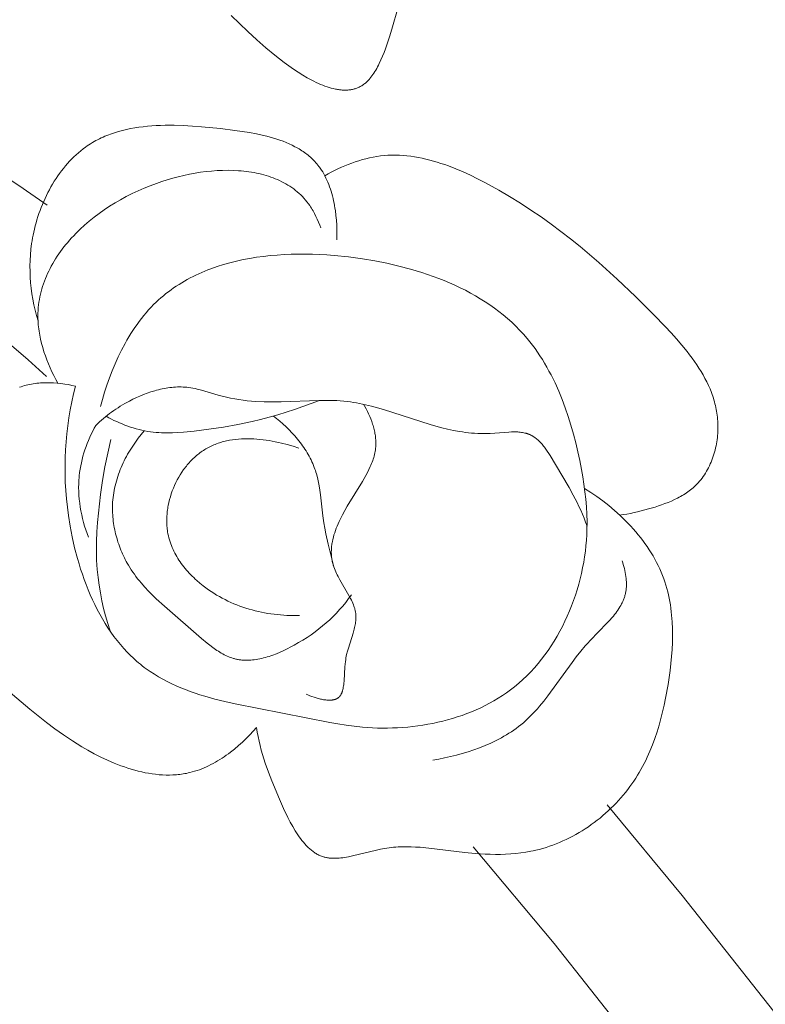
# Model space of a CAD drawing. Units: millimetres. Extents: x 6787 to 8787, y 1483 to 3483.
# Drawn here: x 7286 to 7319, y 2468 to 2512 of the extents above; entities that cross this region are included whole.
import ezdxf

# ---------------------------------------------------------------- set-up
doc = ezdxf.new("R2010")
doc.units = ezdxf.units.MM
doc.header["$MEASUREMENT"] = 0
doc.layers.get('0').update_dxf_attribs({"lineweight": 13})

# ---------------------------------------------------------------- blocks, each defined once
blk = doc.blocks.new('N.VRS_014L_335_300')
for points in [[(-40.049, -150.274), (-39.304, -150.995), (-38.911, -151.355), (-38.51, -151.706), (-38.103, -152.043), (-37.898, -152.204), (-37.693, -152.361), (-37.488, -152.511), (-37.283, -152.654), (-37.079, -152.789), (-36.876, -152.916), (-36.675, -153.035), (-36.476, -153.143), (-36.377, -153.194), (-36.279, -153.242), (-36.181, -153.287), (-36.085, -153.329), (-35.989, -153.368), (-35.893, -153.405), (-35.799, -153.438), (-35.706, -153.468), (-35.613, -153.495), (-35.522, -153.518), (-35.431, -153.538), (-35.386, -153.547), (-35.342, -153.554), (-35.298, -153.561), (-35.254, -153.567), (-35.21, -153.572), (-35.167, -153.576), (-35.124, -153.58), (-35.081, -153.582), (-35.038, -153.583), (-34.996, -153.583), (-34.955, -153.583), (-34.913, -153.581), (-34.872, -153.578), (-34.831, -153.574), (-34.791, -153.57), (-34.751, -153.564), (-34.712, -153.557), (-34.672, -153.549), (-34.633, -153.54), (-34.595, -153.53), (-34.557, -153.519), (-34.519, -153.506), (-34.482, -153.493), (-34.445, -153.478), (-34.409, -153.463), (-34.373, -153.446), (-34.337, -153.428), (-34.302, -153.409), (-34.267, -153.389), (-34.233, -153.367), (-34.199, -153.344), (-34.166, -153.32), (-34.133, -153.295), (-34.1, -153.269), (-34.075, -153.247), (-34.049, -153.224), (-34.024, -153.2), (-34, -153.176), (-33.975, -153.151), (-33.951, -153.125), (-33.927, -153.099), (-33.904, -153.072), (-33.857, -153.016), (-33.812, -152.957), (-33.768, -152.895), (-33.725, -152.831), (-33.683, -152.765), (-33.642, -152.697), (-33.602, -152.627), (-33.562, -152.555), (-33.524, -152.48), (-33.486, -152.405), (-33.414, -152.249), (-33.344, -152.087), (-33.278, -151.921), (-33.214, -151.751), (-33.152, -151.579), (-33.036, -151.23), (-32.927, -150.881), (-32.647, -149.917)], [(-63.788, -150.309), (-62.797, -150.668), (-61.815, -151.053), (-60.841, -151.462), (-59.875, -151.893), (-58.917, -152.345), (-57.026, -153.301), (-55.165, -154.315), (-53.333, -155.371), (-50.722, -156.968), (-49.444, -157.802), (-48.187, -158.669)], [(-49.866, -164.803), (-49.031, -165.521), (-48.211, -166.258)], [(-48.588, -163.795), (-48.654, -163.559), (-48.715, -163.321), (-48.768, -163.081), (-48.815, -162.839), (-48.855, -162.596), (-48.888, -162.352), (-48.914, -162.107), (-48.931, -161.86), (-48.942, -161.613), (-48.944, -161.366), (-48.938, -161.117), (-48.924, -160.869), (-48.901, -160.62), (-48.87, -160.371), (-48.851, -160.247), (-48.83, -160.123), (-48.806, -159.999), (-48.78, -159.875), (-48.749, -159.736), (-48.714, -159.597), (-48.676, -159.458), (-48.636, -159.32), (-48.593, -159.182), (-48.547, -159.046), (-48.498, -158.91), (-48.447, -158.775), (-48.393, -158.641), (-48.336, -158.508), (-48.277, -158.376), (-48.215, -158.246), (-48.151, -158.117), (-48.084, -157.99), (-48.015, -157.865), (-47.943, -157.741), (-47.869, -157.62), (-47.792, -157.5), (-47.713, -157.383), (-47.632, -157.268), (-47.548, -157.155), (-47.462, -157.045), (-47.374, -156.937), (-47.284, -156.833), (-47.191, -156.731), (-47.096, -156.631), (-47, -156.535), (-46.901, -156.443), (-46.8, -156.353), (-46.697, -156.267), (-46.592, -156.184), (-46.486, -156.105), (-46.412, -156.053), (-46.337, -156.003), (-46.261, -155.955), (-46.184, -155.908), (-46.107, -155.863), (-46.029, -155.819), (-45.95, -155.777), (-45.87, -155.737), (-45.789, -155.698), (-45.708, -155.661), (-45.626, -155.625), (-45.543, -155.591), (-45.459, -155.558), (-45.375, -155.527), (-45.204, -155.468), (-45.03, -155.415), (-44.854, -155.367), (-44.675, -155.325), (-44.494, -155.287), (-44.31, -155.254), (-44.125, -155.225), (-43.937, -155.201), (-43.747, -155.182), (-43.555, -155.166), (-43.361, -155.154), (-43.166, -155.145), (-42.969, -155.14), (-42.571, -155.14), (-42.168, -155.152), (-41.76, -155.174), (-41.349, -155.204), (-40.519, -155.285), (-39.874, -155.364), (-39.554, -155.41), (-39.237, -155.461), (-38.925, -155.52), (-38.618, -155.587), (-38.468, -155.625), (-38.319, -155.664), (-38.172, -155.706), (-38.028, -155.751), (-37.886, -155.799), (-37.747, -155.849), (-37.61, -155.903), (-37.477, -155.961), (-37.346, -156.021), (-37.219, -156.086), (-37.156, -156.119), (-37.095, -156.154), (-37.034, -156.189), (-36.975, -156.226), (-36.916, -156.263), (-36.858, -156.302), (-36.801, -156.341), (-36.745, -156.382), (-36.69, -156.423), (-36.637, -156.466), (-36.584, -156.51), (-36.532, -156.555), (-36.481, -156.601), (-36.432, -156.648), (-36.384, -156.697), (-36.336, -156.746), (-36.29, -156.797), (-36.245, -156.849), (-36.202, -156.903), (-36.159, -156.957), (-36.13, -156.997), (-36.101, -157.038), (-36.045, -157.12), (-35.992, -157.206), (-35.941, -157.293), (-35.892, -157.383), (-35.846, -157.475), (-35.802, -157.568), (-35.761, -157.664), (-35.721, -157.761), (-35.684, -157.86), (-35.65, -157.96), (-35.617, -158.061), (-35.587, -158.164), (-35.559, -158.268), (-35.532, -158.373), (-35.508, -158.479), (-35.486, -158.586), (-35.466, -158.693), (-35.448, -158.801), (-35.431, -158.909), (-35.405, -159.127), (-35.385, -159.345), (-35.372, -159.563), (-35.366, -159.779), (-35.366, -159.992), (-35.373, -160.203)], [(-35.898, -157.37), (-35.756, -157.291), (-35.611, -157.214), (-35.464, -157.139), (-35.315, -157.068), (-35.165, -156.999), (-35.014, -156.933), (-34.86, -156.871), (-34.706, -156.812), (-34.55, -156.758), (-34.394, -156.707), (-34.236, -156.66), (-34.078, -156.618), (-33.919, -156.581), (-33.759, -156.548), (-33.599, -156.521), (-33.439, -156.498), (-33.271, -156.481), (-33.103, -156.469), (-32.935, -156.463), (-32.767, -156.463), (-32.599, -156.468), (-32.431, -156.478), (-32.263, -156.493), (-32.095, -156.513), (-31.927, -156.537), (-31.759, -156.566), (-31.592, -156.599), (-31.424, -156.637), (-31.258, -156.678), (-31.091, -156.724), (-30.925, -156.773), (-30.759, -156.825), (-30.594, -156.881), (-30.429, -156.94), (-30.102, -157.067), (-29.777, -157.205), (-29.455, -157.353), (-29.136, -157.508), (-28.821, -157.671), (-28.204, -158.011), (-27.719, -158.296), (-27.246, -158.589), (-26.783, -158.89), (-26.33, -159.198), (-25.886, -159.514), (-25.451, -159.839), (-25.022, -160.171), (-24.6, -160.511), (-23.77, -161.216), (-22.955, -161.953), (-22.148, -162.723), (-21.341, -163.527), (-20.831, -164.052), (-20.579, -164.321), (-20.333, -164.594), (-20.094, -164.872), (-19.864, -165.154), (-19.754, -165.298), (-19.646, -165.442), (-19.541, -165.588), (-19.44, -165.736), (-19.343, -165.884), (-19.25, -166.035), (-19.161, -166.187), (-19.077, -166.34), (-18.997, -166.495), (-18.922, -166.652), (-18.853, -166.81), (-18.789, -166.97), (-18.759, -167.051), (-18.731, -167.132), (-18.704, -167.214), (-18.679, -167.296), (-18.655, -167.379), (-18.633, -167.462), (-18.612, -167.545), (-18.593, -167.629), (-18.576, -167.714), (-18.56, -167.798), (-18.547, -167.884), (-18.535, -167.97), (-18.525, -168.056), (-18.516, -168.143), (-18.51, -168.231), (-18.505, -168.319), (-18.502, -168.41), (-18.502, -168.501), (-18.503, -168.593), (-18.506, -168.685), (-18.512, -168.778), (-18.519, -168.87), (-18.529, -168.963), (-18.541, -169.056), (-18.554, -169.148), (-18.57, -169.24), (-18.588, -169.332), (-18.608, -169.423), (-18.629, -169.514), (-18.653, -169.605), (-18.679, -169.694), (-18.707, -169.783), (-18.737, -169.871), (-18.77, -169.958), (-18.804, -170.044), (-18.84, -170.129), (-18.878, -170.213), (-18.919, -170.295), (-18.961, -170.377), (-19.006, -170.456), (-19.052, -170.534), (-19.101, -170.611), (-19.151, -170.685), (-19.204, -170.758), (-19.259, -170.829), (-19.316, -170.898), (-19.375, -170.965), (-19.436, -171.03), (-19.489, -171.083), (-19.543, -171.134), (-19.599, -171.184), (-19.655, -171.232), (-19.714, -171.278), (-19.773, -171.324), (-19.834, -171.368), (-19.895, -171.41), (-19.958, -171.452), (-20.022, -171.492), (-20.086, -171.53), (-20.152, -171.568), (-20.218, -171.604), (-20.286, -171.64), (-20.423, -171.707), (-20.562, -171.77), (-20.704, -171.83), (-20.848, -171.886), (-20.993, -171.938), (-21.139, -171.988), (-21.286, -172.035), (-21.581, -172.123), (-21.898, -172.209), (-22.057, -172.247), (-22.215, -172.283), (-22.374, -172.316), (-22.533, -172.346), (-22.693, -172.371), (-22.854, -172.392)], [(-47.717, -166.555), (-47.806, -166.389), (-47.891, -166.221), (-47.973, -166.049), (-48.052, -165.876), (-48.127, -165.7), (-48.197, -165.522), (-48.263, -165.342), (-48.324, -165.162), (-48.38, -164.979), (-48.43, -164.797), (-48.474, -164.613), (-48.511, -164.429), (-48.528, -164.337), (-48.542, -164.245), (-48.555, -164.153), (-48.566, -164.061), (-48.575, -163.969), (-48.583, -163.877), (-48.588, -163.785), (-48.592, -163.694), (-48.593, -163.572), (-48.591, -163.451), (-48.586, -163.331), (-48.577, -163.211), (-48.564, -163.091), (-48.549, -162.972), (-48.53, -162.854), (-48.507, -162.736), (-48.482, -162.618), (-48.453, -162.501), (-48.421, -162.385), (-48.386, -162.269), (-48.348, -162.154), (-48.307, -162.04), (-48.263, -161.926), (-48.216, -161.813), (-48.167, -161.701), (-48.114, -161.59), (-48.058, -161.479), (-48, -161.37), (-47.939, -161.261), (-47.876, -161.153), (-47.809, -161.045), (-47.741, -160.939), (-47.669, -160.834), (-47.595, -160.73), (-47.519, -160.626), (-47.44, -160.524), (-47.359, -160.423), (-47.276, -160.322), (-47.19, -160.223), (-47.102, -160.125), (-47.011, -160.028), (-46.919, -159.932), (-46.728, -159.744), (-46.528, -159.561), (-46.321, -159.383), (-46.107, -159.21), (-45.885, -159.043), (-45.656, -158.881), (-45.421, -158.725), (-45.18, -158.575), (-44.933, -158.432), (-44.681, -158.294), (-44.423, -158.164), (-44.161, -158.04), (-43.894, -157.923), (-43.623, -157.813), (-43.349, -157.71), (-43.109, -157.628), (-42.868, -157.551), (-42.624, -157.481), (-42.38, -157.416), (-42.134, -157.358), (-41.888, -157.306), (-41.642, -157.26), (-41.395, -157.221), (-41.15, -157.189), (-40.905, -157.164), (-40.662, -157.146), (-40.42, -157.136), (-40.181, -157.132), (-39.944, -157.137), (-39.71, -157.149), (-39.595, -157.158), (-39.48, -157.169), (-39.366, -157.182), (-39.253, -157.198), (-39.141, -157.215), (-39.03, -157.234), (-38.921, -157.255), (-38.812, -157.279), (-38.705, -157.305), (-38.599, -157.332), (-38.494, -157.362), (-38.391, -157.395), (-38.289, -157.429), (-38.189, -157.466), (-38.09, -157.504), (-37.992, -157.546), (-37.897, -157.589), (-37.803, -157.635), (-37.71, -157.683), (-37.62, -157.733), (-37.531, -157.786), (-37.444, -157.841), (-37.359, -157.899), (-37.276, -157.959), (-37.195, -158.021), (-37.116, -158.086), (-37.039, -158.154), (-36.964, -158.224), (-36.891, -158.296), (-36.821, -158.371), (-36.753, -158.449), (-36.687, -158.529), (-36.624, -158.612), (-36.563, -158.697), (-36.525, -158.754), (-36.489, -158.811), (-36.453, -158.869), (-36.418, -158.929), (-36.351, -159.05), (-36.288, -159.173), (-36.229, -159.299), (-36.172, -159.426), (-36.12, -159.555), (-36.07, -159.684)], [(-46.932, -166.685), (-47.017, -167.032), (-47.094, -167.381), (-47.162, -167.731), (-47.222, -168.082), (-47.272, -168.435), (-47.315, -168.789), (-47.348, -169.144), (-47.372, -169.501), (-47.388, -169.859), (-47.394, -170.218), (-47.392, -170.579), (-47.38, -170.942), (-47.36, -171.305), (-47.33, -171.67), (-47.291, -172.036), (-47.243, -172.404), (-47.167, -172.882), (-47.075, -173.361), (-46.967, -173.838), (-46.843, -174.312), (-46.775, -174.547), (-46.702, -174.781), (-46.626, -175.013), (-46.545, -175.243), (-46.459, -175.47), (-46.37, -175.696), (-46.276, -175.918), (-46.177, -176.138), (-46.074, -176.354), (-45.967, -176.567), (-45.855, -176.777), (-45.739, -176.983), (-45.618, -177.184), (-45.492, -177.382), (-45.362, -177.574), (-45.227, -177.762), (-45.087, -177.945), (-44.943, -178.123), (-44.793, -178.295), (-44.639, -178.462), (-44.48, -178.622), (-44.399, -178.7), (-44.316, -178.777), (-44.233, -178.851), (-44.148, -178.925), (-44.061, -178.996), (-43.974, -179.066), (-43.888, -179.132), (-43.8, -179.197), (-43.623, -179.321), (-43.44, -179.439), (-43.254, -179.552), (-43.064, -179.659), (-42.87, -179.761), (-42.672, -179.857), (-42.471, -179.949), (-42.267, -180.036), (-42.06, -180.119), (-41.85, -180.198), (-41.637, -180.272), (-41.422, -180.343), (-41.205, -180.411), (-40.764, -180.536), (-40.317, -180.65), (-39.864, -180.754), (-35.679, -181.573), (-35.319, -181.637), (-34.958, -181.694), (-34.594, -181.742), (-34.228, -181.78), (-34.009, -181.797), (-33.789, -181.81), (-33.568, -181.818), (-33.347, -181.822), (-33.124, -181.821), (-32.901, -181.816), (-32.678, -181.807), (-32.454, -181.793), (-32.231, -181.774), (-32.007, -181.751), (-31.784, -181.723), (-31.562, -181.691), (-31.34, -181.654), (-31.119, -181.611), (-30.9, -181.565), (-30.681, -181.513), (-30.464, -181.456), (-30.249, -181.395), (-30.035, -181.328), (-29.824, -181.256), (-29.614, -181.18), (-29.407, -181.098), (-29.202, -181.011), (-29.001, -180.919), (-28.802, -180.822), (-28.606, -180.719), (-28.413, -180.611), (-28.224, -180.498), (-28.038, -180.38), (-27.856, -180.256), (-27.678, -180.126), (-27.504, -179.991), (-27.317, -179.836), (-27.136, -179.674), (-26.96, -179.506), (-26.789, -179.332), (-26.624, -179.153), (-26.464, -178.967), (-26.309, -178.777), (-26.16, -178.581), (-26.016, -178.381), (-25.878, -178.176), (-25.746, -177.967), (-25.619, -177.754), (-25.497, -177.537), (-25.381, -177.317), (-25.271, -177.093), (-25.167, -176.866), (-25.068, -176.636), (-24.975, -176.404), (-24.888, -176.17), (-24.807, -175.933), (-24.732, -175.694), (-24.662, -175.454), (-24.598, -175.213), (-24.541, -174.971), (-24.489, -174.727), (-24.443, -174.483), (-24.404, -174.239), (-24.37, -173.995), (-24.342, -173.75), (-24.321, -173.507), (-24.306, -173.263), (-24.297, -173.021), (-24.294, -172.686), (-24.303, -172.353), (-24.322, -172.021), (-24.35, -171.69), (-24.388, -171.36), (-24.433, -171.03), (-24.485, -170.7), (-24.543, -170.369), (-24.619, -169.977), (-24.703, -169.586), (-24.796, -169.194), (-24.897, -168.804), (-25.007, -168.416), (-25.127, -168.032), (-25.258, -167.651), (-25.398, -167.276), (-25.549, -166.907), (-25.712, -166.544), (-25.798, -166.366), (-25.887, -166.19), (-25.978, -166.016), (-26.073, -165.845), (-26.171, -165.675), (-26.272, -165.509), (-26.377, -165.345), (-26.484, -165.184), (-26.595, -165.026), (-26.71, -164.871), (-26.828, -164.719), (-26.949, -164.57), (-27.111, -164.384), (-27.278, -164.203), (-27.451, -164.028), (-27.629, -163.858), (-27.812, -163.693), (-28.001, -163.534), (-28.195, -163.38), (-28.393, -163.231), (-28.597, -163.088), (-28.804, -162.949), (-29.017, -162.815), (-29.233, -162.687), (-29.454, -162.563), (-29.678, -162.444), (-29.907, -162.33), (-30.139, -162.22), (-30.374, -162.115), (-30.613, -162.015), (-30.855, -161.919), (-31.1, -161.828), (-31.349, -161.741), (-31.599, -161.658), (-31.853, -161.58), (-32.109, -161.505), (-32.628, -161.369), (-33.154, -161.249), (-33.688, -161.144), (-34.228, -161.054), (-34.856, -160.969), (-35.487, -160.904), (-35.804, -160.88), (-36.12, -160.862), (-36.436, -160.849), (-36.752, -160.843), (-37.066, -160.843), (-37.38, -160.849), (-37.692, -160.862), (-38.002, -160.881), (-38.31, -160.908), (-38.615, -160.941), (-38.918, -160.982), (-39.218, -161.03), (-39.514, -161.086), (-39.807, -161.15), (-40.096, -161.222), (-40.381, -161.302), (-40.661, -161.391), (-40.936, -161.488), (-41.072, -161.54), (-41.206, -161.593), (-41.339, -161.65), (-41.471, -161.708), (-41.601, -161.769), (-41.73, -161.832), (-41.857, -161.897), (-41.983, -161.965), (-42.107, -162.035), (-42.23, -162.107), (-42.35, -162.182), (-42.47, -162.259), (-42.587, -162.339), (-42.703, -162.421), (-42.816, -162.505), (-42.928, -162.592), (-43.038, -162.682), (-43.147, -162.774), (-43.253, -162.869), (-43.357, -162.966), (-43.472, -163.079), (-43.584, -163.195), (-43.693, -163.314), (-43.8, -163.436), (-43.905, -163.56), (-44.007, -163.688), (-44.107, -163.818), (-44.204, -163.951), (-44.298, -164.086), (-44.39, -164.223), (-44.48, -164.362), (-44.567, -164.504), (-44.652, -164.647), (-44.735, -164.793), (-44.892, -165.088), (-45.041, -165.39), (-45.18, -165.697), (-45.31, -166.008), (-45.43, -166.322), (-45.542, -166.638), (-45.645, -166.956), (-45.739, -167.275), (-45.824, -167.593)], [(-46.932, -166.685), (-47.088, -166.65), (-47.247, -166.62), (-47.409, -166.593), (-47.572, -166.571), (-47.736, -166.553), (-47.9, -166.541), (-48.065, -166.534), (-48.148, -166.532), (-48.23, -166.533), (-48.312, -166.534), (-48.394, -166.537), (-48.475, -166.542), (-48.556, -166.548), (-48.637, -166.556), (-48.717, -166.566), (-48.797, -166.577), (-48.876, -166.591), (-48.955, -166.606), (-49.033, -166.623), (-49.11, -166.641), (-49.186, -166.662), (-49.261, -166.685), (-49.335, -166.709), (-49.408, -166.736)], [(-50.581, -179.609), (-48.945, -180.986), (-48.214, -181.57), (-47.841, -181.851), (-47.459, -182.125), (-47.065, -182.389), (-46.863, -182.517), (-46.657, -182.643), (-46.381, -182.802), (-46.099, -182.956), (-45.811, -183.103), (-45.518, -183.241), (-45.221, -183.369), (-45.071, -183.429), (-44.92, -183.486), (-44.768, -183.541), (-44.616, -183.592), (-44.463, -183.639), (-44.309, -183.684), (-44.156, -183.724), (-44.002, -183.761), (-43.848, -183.794), (-43.693, -183.822), (-43.539, -183.847), (-43.385, -183.867), (-43.231, -183.882), (-43.078, -183.893), (-42.925, -183.899), (-42.772, -183.9), (-42.62, -183.895), (-42.544, -183.891), (-42.468, -183.886), (-42.393, -183.879), (-42.317, -183.87), (-42.242, -183.861), (-42.167, -183.849), (-42.093, -183.837), (-42.018, -183.823), (-41.944, -183.807), (-41.871, -183.79), (-41.764, -183.763), (-41.658, -183.732), (-41.553, -183.699), (-41.449, -183.662), (-41.345, -183.623), (-41.242, -183.581), (-41.139, -183.536), (-41.038, -183.488), (-40.937, -183.438), (-40.837, -183.386), (-40.739, -183.331), (-40.641, -183.274), (-40.543, -183.215), (-40.447, -183.154), (-40.352, -183.09), (-40.258, -183.025), (-40.165, -182.958), (-40.074, -182.889), (-39.893, -182.747), (-39.718, -182.598), (-39.547, -182.445), (-39.382, -182.286), (-39.222, -182.124), (-39.068, -181.959), (-38.92, -181.79)], [(-24.294, -172.878), (-24.358, -172.699), (-24.426, -172.522), (-24.498, -172.349), (-24.574, -172.177), (-24.652, -172.007), (-24.735, -171.839), (-24.908, -171.505), (-25.091, -171.173), (-25.689, -170.153), (-25.927, -169.758), (-25.989, -169.661), (-26.052, -169.566), (-26.117, -169.473), (-26.184, -169.384), (-26.218, -169.34), (-26.252, -169.298), (-26.287, -169.256), (-26.323, -169.216), (-26.359, -169.177), (-26.396, -169.139), (-26.433, -169.102), (-26.471, -169.067), (-26.51, -169.033), (-26.55, -169.001), (-26.59, -168.97), (-26.61, -168.955), (-26.631, -168.941), (-26.652, -168.927), (-26.673, -168.913), (-26.694, -168.9), (-26.716, -168.888), (-26.737, -168.876), (-26.759, -168.864), (-26.781, -168.853), (-26.803, -168.842), (-26.827, -168.832), (-26.85, -168.822), (-26.874, -168.812), (-26.898, -168.803), (-26.922, -168.795), (-26.946, -168.787), (-26.971, -168.779), (-26.995, -168.772), (-27.02, -168.766), (-27.045, -168.76), (-27.096, -168.748), (-27.148, -168.739), (-27.2, -168.731), (-27.253, -168.724), (-27.307, -168.719), (-27.361, -168.715), (-27.416, -168.713), (-27.471, -168.711), (-27.527, -168.71), (-27.64, -168.712), (-27.754, -168.716), (-28.574, -168.777), (-28.715, -168.782), (-28.854, -168.784), (-28.993, -168.783), (-29.131, -168.779), (-29.268, -168.771), (-29.404, -168.761), (-29.539, -168.748), (-29.674, -168.733), (-29.807, -168.715), (-29.94, -168.695), (-30.204, -168.647), (-30.466, -168.592), (-30.725, -168.53), (-30.983, -168.461), (-31.24, -168.388), (-33.296, -167.725), (-33.561, -167.648), (-33.826, -167.576), (-34.093, -167.51), (-34.361, -167.453), (-34.496, -167.427), (-34.63, -167.405), (-34.765, -167.384), (-34.9, -167.367), (-35.058, -167.35), (-35.215, -167.337), (-35.373, -167.328), (-35.531, -167.321), (-35.849, -167.316), (-36.167, -167.319), (-37.825, -167.38), (-38.203, -167.383), (-38.58, -167.377), (-38.956, -167.36), (-39.143, -167.346), (-39.33, -167.329), (-39.516, -167.308), (-39.701, -167.282), (-39.886, -167.252), (-40.071, -167.217), (-40.254, -167.177), (-40.436, -167.132), (-40.622, -167.081), (-41.361, -166.861), (-41.547, -166.814), (-41.64, -166.793), (-41.733, -166.775), (-41.826, -166.759), (-41.92, -166.745), (-42.003, -166.736), (-42.086, -166.729), (-42.169, -166.724), (-42.253, -166.721), (-42.336, -166.721), (-42.42, -166.723), (-42.504, -166.726), (-42.588, -166.732), (-42.672, -166.74), (-42.756, -166.749), (-42.84, -166.761), (-42.924, -166.774), (-43.008, -166.789), (-43.091, -166.806), (-43.175, -166.824), (-43.258, -166.844), (-43.342, -166.866), (-43.425, -166.889), (-43.59, -166.94), (-43.754, -166.996), (-43.916, -167.057), (-44.076, -167.124), (-44.235, -167.194), (-44.391, -167.269), (-44.544, -167.347), (-44.749, -167.459), (-44.948, -167.578), (-45.046, -167.639), (-45.142, -167.702), (-45.237, -167.767), (-45.331, -167.833), (-45.423, -167.901), (-45.513, -167.97), (-45.603, -168.042), (-45.691, -168.114), (-45.777, -168.189), (-45.862, -168.265), (-45.946, -168.343), (-46.028, -168.423)], [(-36.14, -167.319), (-36.503, -167.459), (-36.87, -167.593), (-37.239, -167.72), (-37.611, -167.84), (-37.984, -167.953), (-38.36, -168.059), (-38.737, -168.157), (-39.116, -168.248), (-39.749, -168.383), (-40.386, -168.498), (-41.027, -168.594), (-41.673, -168.674), (-42.157, -168.722), (-42.4, -168.739), (-42.642, -168.751), (-42.885, -168.754), (-43.005, -168.753), (-43.126, -168.749), (-43.247, -168.743), (-43.367, -168.734), (-43.487, -168.722), (-43.607, -168.707), (-43.736, -168.687), (-43.864, -168.664), (-43.992, -168.637), (-44.119, -168.607), (-44.246, -168.573), (-44.372, -168.537), (-44.497, -168.497), (-44.621, -168.454), (-44.744, -168.409), (-44.867, -168.36), (-44.988, -168.309), (-45.108, -168.256), (-45.227, -168.2), (-45.344, -168.142), (-45.46, -168.081), (-45.575, -168.019)], [(-36.723, -180.312), (-36.642, -180.349), (-36.557, -180.386), (-36.468, -180.421), (-36.376, -180.454), (-36.282, -180.484), (-36.187, -180.512), (-36.139, -180.525), (-36.091, -180.536), (-36.043, -180.547), (-35.996, -180.556), (-35.949, -180.564), (-35.902, -180.571), (-35.855, -180.577), (-35.81, -180.582), (-35.765, -180.585), (-35.721, -180.587), (-35.699, -180.587), (-35.677, -180.587), (-35.656, -180.586), (-35.635, -180.585), (-35.614, -180.584), (-35.594, -180.582), (-35.574, -180.58), (-35.554, -180.577), (-35.535, -180.574), (-35.515, -180.571), (-35.497, -180.567), (-35.478, -180.562), (-35.46, -180.557), (-35.443, -180.552), (-35.426, -180.546), (-35.409, -180.539), (-35.401, -180.536), (-35.392, -180.532), (-35.384, -180.529), (-35.377, -180.525), (-35.369, -180.521), (-35.361, -180.517), (-35.354, -180.513), (-35.346, -180.508), (-35.337, -180.503), (-35.329, -180.497), (-35.32, -180.492), (-35.312, -180.486), (-35.304, -180.479), (-35.296, -180.473), (-35.288, -180.466), (-35.281, -180.46), (-35.273, -180.453), (-35.266, -180.446), (-35.259, -180.438), (-35.252, -180.431), (-35.245, -180.423), (-35.238, -180.416), (-35.232, -180.408), (-35.225, -180.399), (-35.219, -180.391), (-35.213, -180.383), (-35.207, -180.374), (-35.201, -180.365), (-35.196, -180.356), (-35.19, -180.347), (-35.185, -180.338), (-35.18, -180.328), (-35.17, -180.309), (-35.16, -180.289), (-35.151, -180.269), (-35.142, -180.248), (-35.134, -180.226), (-35.126, -180.204), (-35.119, -180.181), (-35.112, -180.158), (-35.106, -180.134), (-35.099, -180.11), (-35.088, -180.061), (-35.079, -180.009), (-35.07, -179.957), (-35.063, -179.902), (-35.056, -179.846), (-35.046, -179.731), (-35.01, -179.116), (-35, -178.992), (-34.986, -178.869), (-34.974, -178.792), (-34.962, -178.716), (-34.947, -178.641), (-34.931, -178.568), (-34.896, -178.423), (-34.857, -178.282), (-34.648, -177.622), (-34.611, -177.497), (-34.594, -177.435), (-34.579, -177.374), (-34.565, -177.313), (-34.552, -177.252), (-34.542, -177.191), (-34.533, -177.131), (-34.526, -177.071), (-34.523, -177.041), (-34.521, -177.011), (-34.52, -176.981), (-34.519, -176.951), (-34.518, -176.921), (-34.519, -176.891), (-34.52, -176.861), (-34.521, -176.831), (-34.524, -176.801), (-34.527, -176.771), (-34.531, -176.737), (-34.536, -176.703), (-34.542, -176.669), (-34.549, -176.635), (-34.557, -176.601), (-34.566, -176.567), (-34.575, -176.532), (-34.585, -176.498), (-34.596, -176.464), (-34.608, -176.43), (-34.633, -176.361), (-34.661, -176.293), (-34.691, -176.224), (-34.723, -176.156), (-34.757, -176.087), (-34.829, -175.949), (-35.231, -175.253), (-35.307, -175.112), (-35.344, -175.042), (-35.378, -174.971), (-35.411, -174.9), (-35.442, -174.829), (-35.471, -174.757), (-35.498, -174.686), (-35.522, -174.614), (-35.533, -174.578), (-35.543, -174.542), (-35.555, -174.494), (-35.566, -174.446), (-35.576, -174.398), (-35.585, -174.349), (-35.592, -174.301), (-35.598, -174.252), (-35.603, -174.204), (-35.606, -174.155), (-35.609, -174.107), (-35.61, -174.058), (-35.61, -174.009), (-35.609, -173.96), (-35.607, -173.911), (-35.604, -173.862), (-35.6, -173.813), (-35.595, -173.764), (-35.589, -173.715), (-35.582, -173.666), (-35.574, -173.617), (-35.565, -173.568), (-35.544, -173.469), (-35.52, -173.371), (-35.492, -173.272), (-35.461, -173.174), (-35.427, -173.075), (-35.391, -172.977), (-35.351, -172.878), (-35.31, -172.78), (-35.266, -172.682), (-35.219, -172.584), (-35.121, -172.388), (-35.017, -172.193), (-34.907, -172), (-34.233, -170.9), (-34.082, -170.638), (-34.012, -170.507), (-33.946, -170.376), (-33.885, -170.245), (-33.856, -170.179), (-33.829, -170.112), (-33.803, -170.046), (-33.779, -169.98), (-33.757, -169.913), (-33.736, -169.846), (-33.717, -169.778), (-33.7, -169.711), (-33.685, -169.643), (-33.672, -169.574), (-33.661, -169.506), (-33.652, -169.437), (-33.646, -169.367), (-33.642, -169.297), (-33.64, -169.24), (-33.64, -169.182), (-33.641, -169.125), (-33.644, -169.067), (-33.648, -169.008), (-33.654, -168.95), (-33.661, -168.892), (-33.669, -168.833), (-33.679, -168.775), (-33.69, -168.716), (-33.702, -168.658), (-33.716, -168.599), (-33.73, -168.541), (-33.746, -168.482), (-33.763, -168.424), (-33.781, -168.366), (-33.82, -168.251), (-33.862, -168.137), (-33.909, -168.024), (-33.959, -167.913), (-34.012, -167.803), (-34.067, -167.696), (-34.125, -167.592), (-34.186, -167.489)], [(-38.172, -168.007), (-38.029, -168.12), (-37.888, -168.238), (-37.75, -168.36), (-37.614, -168.486), (-37.481, -168.616), (-37.352, -168.75), (-37.227, -168.888), (-37.106, -169.029), (-36.991, -169.174), (-36.935, -169.248), (-36.881, -169.323), (-36.828, -169.398), (-36.777, -169.475), (-36.727, -169.552), (-36.679, -169.63), (-36.633, -169.708), (-36.588, -169.788), (-36.546, -169.868), (-36.505, -169.949), (-36.466, -170.031), (-36.43, -170.113), (-36.395, -170.197), (-36.362, -170.281), (-36.336, -170.353), (-36.312, -170.426), (-36.288, -170.5), (-36.267, -170.574), (-36.227, -170.723), (-36.192, -170.874), (-36.162, -171.026), (-36.135, -171.18), (-36.089, -171.489), (-35.979, -172.428), (-35.936, -172.739), (-35.896, -172.978), (-35.851, -173.215), (-35.748, -173.685), (-35.52, -174.621)], [(-46.356, -173.367), (-46.417, -173.207), (-46.474, -173.044), (-46.526, -172.88), (-46.574, -172.714), (-46.618, -172.547), (-46.657, -172.378), (-46.691, -172.208), (-46.721, -172.037), (-46.745, -171.865), (-46.765, -171.693), (-46.779, -171.521), (-46.787, -171.348), (-46.79, -171.175), (-46.788, -171.002), (-46.779, -170.829), (-46.773, -170.743), (-46.765, -170.657), (-46.748, -170.51), (-46.726, -170.364), (-46.7, -170.218), (-46.67, -170.073), (-46.636, -169.928), (-46.599, -169.785), (-46.557, -169.642), (-46.511, -169.501), (-46.462, -169.361), (-46.41, -169.223), (-46.354, -169.085), (-46.295, -168.949), (-46.233, -168.815), (-46.168, -168.683), (-46.099, -168.552), (-46.028, -168.423)], [(-45.367, -169.044), (-45.505, -169.646), (-45.625, -170.252), (-45.729, -170.862), (-45.818, -171.475), (-45.918, -172.306), (-45.956, -172.723), (-45.985, -173.14), (-46.002, -173.558), (-46.006, -173.975), (-46.002, -174.184), (-45.995, -174.392), (-45.984, -174.6), (-45.969, -174.808), (-45.934, -175.154), (-45.888, -175.498), (-45.831, -175.84), (-45.763, -176.181), (-45.686, -176.521), (-45.599, -176.857), (-45.503, -177.191), (-45.398, -177.522)], [(-43.886, -168.66), (-44.021, -168.822), (-44.152, -168.989), (-44.278, -169.161), (-44.399, -169.337), (-44.514, -169.518), (-44.57, -169.61), (-44.623, -169.703), (-44.675, -169.797), (-44.726, -169.892), (-44.774, -169.988), (-44.821, -170.085), (-44.866, -170.182), (-44.909, -170.281), (-44.95, -170.38), (-44.989, -170.479), (-45.026, -170.58), (-45.061, -170.681), (-45.093, -170.783), (-45.123, -170.886), (-45.151, -170.989), (-45.177, -171.092), (-45.2, -171.196), (-45.221, -171.301), (-45.24, -171.406), (-45.255, -171.511), (-45.269, -171.617), (-45.279, -171.723), (-45.286, -171.817), (-45.291, -171.911), (-45.294, -172.005), (-45.294, -172.099), (-45.293, -172.193), (-45.29, -172.288), (-45.285, -172.382), (-45.277, -172.476), (-45.268, -172.57), (-45.257, -172.664), (-45.245, -172.758), (-45.23, -172.852), (-45.213, -172.945), (-45.195, -173.038), (-45.175, -173.131), (-45.153, -173.223), (-45.13, -173.314), (-45.105, -173.406), (-45.078, -173.496), (-45.05, -173.587), (-45.019, -173.676), (-44.988, -173.765), (-44.955, -173.853), (-44.92, -173.941), (-44.884, -174.027), (-44.846, -174.113), (-44.807, -174.198), (-44.766, -174.282), (-44.725, -174.365), (-44.681, -174.447), (-44.637, -174.528), (-44.591, -174.608), (-44.527, -174.712), (-44.462, -174.815), (-44.395, -174.915), (-44.325, -175.014), (-44.254, -175.111), (-44.18, -175.207), (-44.105, -175.301), (-44.028, -175.394), (-43.869, -175.576), (-43.703, -175.753), (-43.532, -175.926), (-43.356, -176.096), (-42.992, -176.43), (-41.353, -177.852), (-41.108, -178.057), (-40.985, -178.155), (-40.86, -178.25), (-40.734, -178.339), (-40.671, -178.382), (-40.607, -178.423), (-40.542, -178.463), (-40.478, -178.501), (-40.413, -178.537), (-40.347, -178.571), (-40.281, -178.604), (-40.215, -178.635), (-40.148, -178.663), (-40.08, -178.689), (-40.012, -178.713), (-39.944, -178.735), (-39.909, -178.745), (-39.874, -178.754), (-39.839, -178.763), (-39.804, -178.771), (-39.766, -178.779), (-39.728, -178.786), (-39.69, -178.792), (-39.651, -178.798), (-39.613, -178.803), (-39.574, -178.807), (-39.535, -178.81), (-39.496, -178.813), (-39.457, -178.815), (-39.417, -178.817), (-39.338, -178.817), (-39.258, -178.816), (-39.178, -178.811), (-39.098, -178.804), (-39.017, -178.795), (-38.936, -178.783), (-38.855, -178.77), (-38.773, -178.754), (-38.692, -178.736), (-38.61, -178.716), (-38.528, -178.694), (-38.446, -178.67), (-38.364, -178.645), (-38.283, -178.617), (-38.201, -178.589), (-38.038, -178.527), (-37.877, -178.459), (-37.716, -178.387), (-37.558, -178.311), (-37.401, -178.231), (-37.248, -178.148), (-37.055, -178.039), (-36.866, -177.925), (-36.683, -177.808), (-36.504, -177.687), (-36.33, -177.563), (-36.16, -177.434), (-35.995, -177.301), (-35.835, -177.164), (-35.679, -177.023), (-35.529, -176.878), (-35.383, -176.729), (-35.241, -176.576), (-35.105, -176.418), (-34.973, -176.256), (-34.846, -176.09), (-34.723, -175.919)], [(-37.018, -176.837), (-37.158, -176.84), (-37.297, -176.84), (-37.438, -176.837), (-37.578, -176.832), (-37.718, -176.824), (-37.859, -176.813), (-37.999, -176.8), (-38.14, -176.783), (-38.28, -176.764), (-38.42, -176.742), (-38.56, -176.718), (-38.699, -176.69), (-38.838, -176.66), (-38.976, -176.627), (-39.114, -176.591), (-39.251, -176.552), (-39.387, -176.51), (-39.522, -176.465), (-39.656, -176.418), (-39.789, -176.367), (-39.921, -176.314), (-40.052, -176.257), (-40.182, -176.198), (-40.31, -176.135), (-40.437, -176.07), (-40.563, -176.001), (-40.687, -175.93), (-40.809, -175.855), (-40.929, -175.777), (-41.048, -175.696), (-41.165, -175.613), (-41.28, -175.526), (-41.424, -175.409), (-41.565, -175.288), (-41.634, -175.225), (-41.701, -175.162), (-41.767, -175.097), (-41.833, -175.031), (-41.896, -174.963), (-41.959, -174.895), (-42.02, -174.825), (-42.079, -174.755), (-42.137, -174.683), (-42.193, -174.61), (-42.248, -174.536), (-42.3, -174.461), (-42.351, -174.385), (-42.4, -174.308), (-42.447, -174.23), (-42.492, -174.151), (-42.535, -174.071), (-42.576, -173.99), (-42.615, -173.909), (-42.651, -173.826), (-42.685, -173.742), (-42.717, -173.658), (-42.746, -173.572), (-42.773, -173.486), (-42.797, -173.399), (-42.818, -173.311), (-42.837, -173.222), (-42.853, -173.133), (-42.863, -173.07), (-42.871, -173.006), (-42.878, -172.943), (-42.883, -172.879), (-42.887, -172.815), (-42.89, -172.751), (-42.892, -172.686), (-42.892, -172.621), (-42.891, -172.556), (-42.889, -172.491), (-42.885, -172.426), (-42.881, -172.361), (-42.875, -172.296), (-42.868, -172.23), (-42.859, -172.165), (-42.85, -172.1), (-42.839, -172.034), (-42.827, -171.969), (-42.8, -171.839), (-42.768, -171.709), (-42.732, -171.58), (-42.691, -171.453), (-42.646, -171.326), (-42.597, -171.201), (-42.544, -171.077), (-42.487, -170.956), (-42.426, -170.836), (-42.361, -170.719), (-42.292, -170.604), (-42.22, -170.491), (-42.144, -170.382), (-42.105, -170.329), (-42.065, -170.276), (-42.024, -170.224), (-41.983, -170.173), (-41.94, -170.123), (-41.897, -170.074), (-41.853, -170.025), (-41.808, -169.978), (-41.763, -169.931), (-41.716, -169.886), (-41.669, -169.842), (-41.621, -169.799), (-41.573, -169.756), (-41.524, -169.715), (-41.474, -169.675), (-41.423, -169.637), (-41.372, -169.599), (-41.32, -169.563), (-41.267, -169.528), (-41.214, -169.494), (-41.158, -169.46), (-41.101, -169.427), (-41.043, -169.396), (-40.985, -169.366), (-40.927, -169.338), (-40.867, -169.311), (-40.807, -169.285), (-40.747, -169.261), (-40.686, -169.237), (-40.624, -169.216), (-40.562, -169.195), (-40.5, -169.175), (-40.437, -169.157), (-40.374, -169.14), (-40.31, -169.124), (-40.246, -169.109), (-40.181, -169.096), (-40.116, -169.083), (-39.985, -169.062), (-39.853, -169.044), (-39.72, -169.031), (-39.585, -169.022), (-39.45, -169.016), (-39.315, -169.015), (-39.178, -169.017), (-39.042, -169.022), (-38.905, -169.031), (-38.768, -169.043), (-38.631, -169.058), (-38.495, -169.076), (-38.359, -169.097), (-38.223, -169.12), (-38.088, -169.146), (-37.954, -169.175), (-37.821, -169.205), (-37.558, -169.273), (-37.301, -169.347), (-37.051, -169.428)], [(-38.92, -181.79), (-38.887, -181.995), (-38.85, -182.197), (-38.808, -182.397), (-38.761, -182.595), (-38.71, -182.791), (-38.655, -182.986), (-38.596, -183.181), (-38.533, -183.375), (-38.395, -183.764), (-38.244, -184.158), (-37.902, -184.97), (-37.721, -185.375), (-37.528, -185.78), (-37.426, -185.979), (-37.32, -186.174), (-37.209, -186.362), (-37.152, -186.453), (-37.094, -186.542), (-37.034, -186.629), (-36.973, -186.713), (-36.911, -186.795), (-36.848, -186.873), (-36.783, -186.949), (-36.716, -187.021), (-36.682, -187.056), (-36.648, -187.09), (-36.614, -187.123), (-36.579, -187.155), (-36.543, -187.186), (-36.508, -187.216), (-36.472, -187.245), (-36.435, -187.273), (-36.398, -187.3), (-36.361, -187.326), (-36.323, -187.351), (-36.285, -187.374), (-36.246, -187.397), (-36.207, -187.418), (-36.168, -187.438), (-36.128, -187.457), (-36.087, -187.474), (-36.047, -187.49), (-36.005, -187.505), (-35.963, -187.519), (-35.927, -187.529), (-35.891, -187.539), (-35.854, -187.547), (-35.817, -187.555), (-35.78, -187.562), (-35.742, -187.567), (-35.704, -187.572), (-35.666, -187.577), (-35.628, -187.58), (-35.589, -187.582), (-35.55, -187.584), (-35.51, -187.585), (-35.471, -187.585), (-35.431, -187.585), (-35.35, -187.582), (-35.269, -187.576), (-35.186, -187.569), (-35.103, -187.558), (-35.019, -187.546), (-34.934, -187.532), (-34.849, -187.517), (-34.676, -187.481), (-33.611, -187.219), (-33.433, -187.18), (-33.255, -187.147), (-33.155, -187.131), (-33.055, -187.117), (-32.955, -187.105), (-32.856, -187.095), (-32.757, -187.087), (-32.658, -187.08), (-32.462, -187.073), (-32.266, -187.071), (-32.072, -187.075), (-31.879, -187.084), (-31.686, -187.097), (-31.301, -187.133), (-29.701, -187.331), (-29.251, -187.373), (-28.8, -187.401), (-28.575, -187.408), (-28.349, -187.412), (-28.124, -187.41), (-27.899, -187.403), (-27.674, -187.39), (-27.45, -187.372), (-27.227, -187.346), (-27.005, -187.314), (-26.784, -187.274), (-26.674, -187.251), (-26.564, -187.227), (-26.41, -187.189), (-26.257, -187.147), (-26.105, -187.101), (-25.954, -187.051), (-25.804, -186.998), (-25.655, -186.941), (-25.507, -186.88), (-25.36, -186.816), (-25.214, -186.748), (-25.07, -186.678), (-24.927, -186.603), (-24.786, -186.526), (-24.646, -186.446), (-24.508, -186.362), (-24.372, -186.275), (-24.237, -186.186), (-24.105, -186.093), (-23.974, -185.998), (-23.846, -185.9), (-23.719, -185.8), (-23.595, -185.696), (-23.473, -185.591), (-23.353, -185.483), (-23.236, -185.372), (-23.121, -185.26), (-23.009, -185.145), (-22.9, -185.027), (-22.793, -184.908), (-22.689, -184.787), (-22.588, -184.664), (-22.49, -184.539), (-22.395, -184.412), (-22.307, -184.289), (-22.221, -184.164), (-22.139, -184.037), (-22.059, -183.91), (-21.982, -183.78), (-21.907, -183.65), (-21.835, -183.517), (-21.765, -183.384), (-21.698, -183.249), (-21.634, -183.114), (-21.511, -182.838), (-21.398, -182.558), (-21.293, -182.274), (-21.196, -181.986), (-21.107, -181.695), (-21.025, -181.4), (-20.95, -181.103), (-20.881, -180.802), (-20.818, -180.5), (-20.708, -179.889), (-20.618, -179.273), (-20.582, -178.964), (-20.552, -178.655), (-20.53, -178.346), (-20.516, -178.038), (-20.51, -177.73), (-20.513, -177.424), (-20.526, -177.12), (-20.537, -176.969), (-20.55, -176.818), (-20.566, -176.668), (-20.585, -176.518), (-20.607, -176.37), (-20.632, -176.222), (-20.66, -176.075), (-20.691, -175.929), (-20.726, -175.783), (-20.764, -175.639), (-20.805, -175.496), (-20.85, -175.354), (-20.899, -175.213), (-20.951, -175.073), (-21.011, -174.924), (-21.076, -174.776), (-21.145, -174.63), (-21.218, -174.486), (-21.294, -174.343), (-21.375, -174.202), (-21.459, -174.062), (-21.547, -173.924), (-21.638, -173.788), (-21.732, -173.653), (-21.83, -173.521), (-21.931, -173.39), (-22.034, -173.261), (-22.141, -173.134), (-22.25, -173.008), (-22.362, -172.885), (-22.476, -172.764), (-22.593, -172.645), (-22.712, -172.528), (-22.833, -172.412), (-23.081, -172.189), (-23.336, -171.974), (-23.597, -171.769), (-23.863, -171.573), (-24.133, -171.386), (-24.407, -171.21)], [(-31.119, -183.242), (-30.86, -183.194), (-30.6, -183.141), (-30.339, -183.081), (-30.078, -183.016), (-29.818, -182.944), (-29.56, -182.866), (-29.304, -182.781), (-29.052, -182.69), (-28.803, -182.591), (-28.558, -182.484), (-28.438, -182.428), (-28.319, -182.37), (-28.201, -182.31), (-28.085, -182.248), (-27.971, -182.184), (-27.858, -182.118), (-27.748, -182.05), (-27.639, -181.98), (-27.532, -181.907), (-27.427, -181.833), (-27.325, -181.756), (-27.224, -181.677), (-27.112, -181.583), (-27.002, -181.486), (-26.895, -181.386), (-26.791, -181.284), (-26.689, -181.18), (-26.589, -181.073), (-26.491, -180.964), (-26.395, -180.853), (-26.208, -180.625), (-26.026, -180.391), (-24.957, -178.913), (-24.769, -178.665), (-24.574, -178.42), (-24.371, -178.178), (-24.266, -178.059), (-24.158, -177.941), (-23.417, -177.181), (-23.299, -177.054), (-23.186, -176.926), (-23.131, -176.861), (-23.078, -176.796), (-23.027, -176.73), (-22.977, -176.663), (-22.93, -176.596), (-22.884, -176.528), (-22.841, -176.459), (-22.801, -176.39), (-22.763, -176.319), (-22.745, -176.283), (-22.727, -176.248), (-22.711, -176.212), (-22.695, -176.175), (-22.68, -176.139), (-22.665, -176.102), (-22.652, -176.064), (-22.639, -176.027), (-22.627, -175.989), (-22.616, -175.951), (-22.605, -175.913), (-22.596, -175.874), (-22.588, -175.835), (-22.58, -175.796), (-22.573, -175.755), (-22.567, -175.713), (-22.562, -175.671), (-22.558, -175.629), (-22.555, -175.586), (-22.553, -175.544), (-22.551, -175.501), (-22.551, -175.457), (-22.551, -175.414), (-22.552, -175.371), (-22.554, -175.327), (-22.557, -175.283), (-22.565, -175.195), (-22.575, -175.107), (-22.589, -175.019), (-22.604, -174.932), (-22.622, -174.844), (-22.643, -174.758), (-22.665, -174.672), (-22.689, -174.586), (-22.715, -174.503), (-22.742, -174.42)], [(-23.407, -185.218), (-20.09, -189.232), (-14.591, -196.2)], [(-29.33, -187.078), (-25.744, -191.354), (-22.528, -195.425), (-19.427, -199.585)]]:
    blk.add_lwpolyline(points)

msp = doc.modelspace()

# ---------------------------------------------------------------- block references
msp.add_blockref('N.VRS_014L_335_300', (7335.29, 2662.325))

doc.saveas('drawing.dxf')
